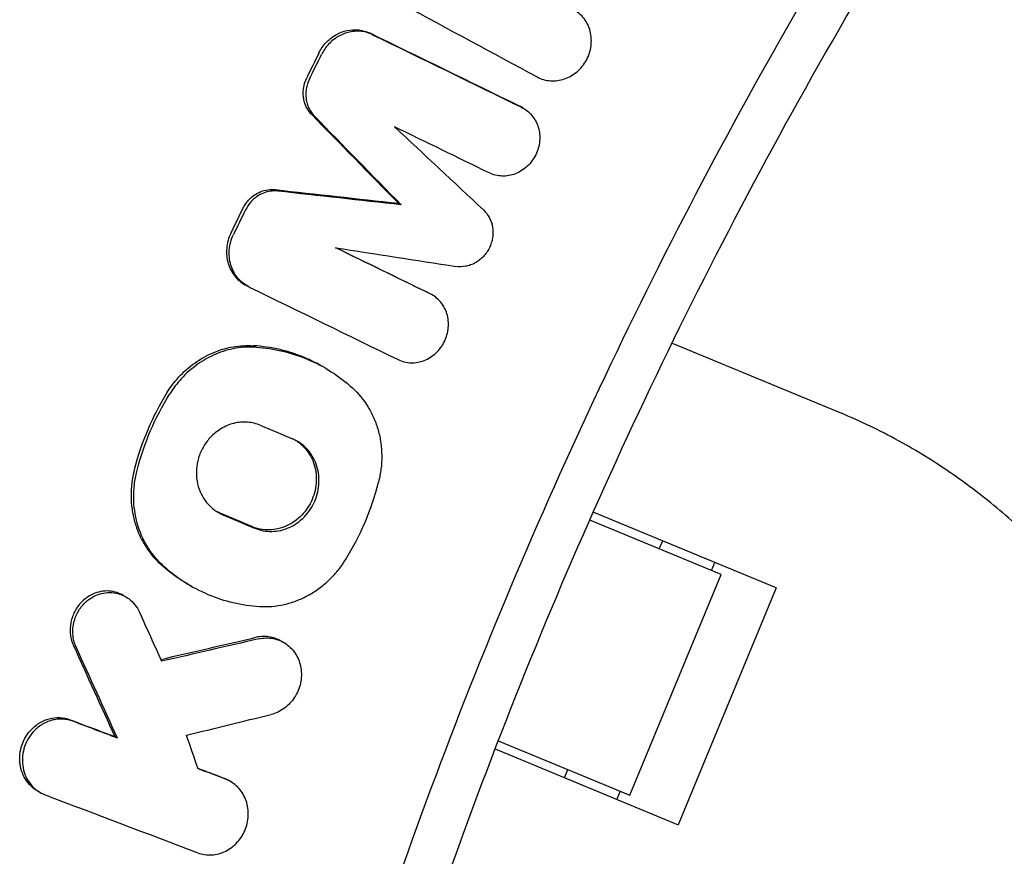
# Model space of a CAD drawing. Units: millimetres. Extents: x -1421 to 1421, y -4706 to 4706.
# Drawn here: x -416 to -337, y 137 to 204 of the extents above; entities that cross this region are included whole.
import ezdxf

# ---------------------------------------------------------------- set-up
doc = ezdxf.new("R2010")
doc.units = ezdxf.units.MM
doc.header["$LTSCALE"] = 20
doc.layers.add('2d', color=230, linetype='Continuous')

msp = doc.modelspace()

# ---------------------------------------------------------------- linework, layer by layer
at = {"layer": '2d'}
for p, q in [((-375.738, 196.509), (-375.953, 196.629)), ((-385.442, 188.811), (-385.655, 188.93)), ((-397.658, 182.334), (-397.868, 182.452)), ((-383.023, 181.673), (-383.226, 181.786)), ((-363.883, 177.804), (-350.403, 172.22)), ((-391.681, 175.935), (-391.859, 176.035)), ((-373.819, 165.124), (-373.818, 165.123)), ((-355.586, 158.329), (-370.149, 164.361)), ((-359.962, 159.384), (-370.432, 163.721)), ((-364.894, 161.427), (-364.626, 162.073)), ((-360.747, 159.709), (-360.48, 160.356)), ((-367.233, 141.83), (-359.962, 159.384)), ((-402.078, 158.434), (-402.252, 158.531)), ((-355.586, 158.329), (-363.393, 139.482)), ((-407.388, 157.642), (-407.598, 157.76)), ((-394.82, 154.008), (-395.035, 154.128)), ((-381.09, 147.57), (-381.09, 147.57)), ((-408.015, 146.372), (-408.227, 146.49)), ((-377.704, 146.167), (-367.233, 141.83)), ((-377.956, 145.514), (-363.393, 139.482)), ((-372.433, 143.226), (-372.165, 143.873)), ((-399.055, 142.942), (-399.27, 143.062)), ((-414.14, 142.032), (-414.338, 142.143)), ((-368.018, 142.156), (-368.286, 141.509))]:
    msp.add_line(p, q, dxfattribs=at)
for points in [[(-318.683, 255.827), (-332.906, 238.11), (-358.536, 200.112), (-387.103, 136.982), (-404.703, 69.584), (-408.664, 23.194), (-408.664, 0)], [(-385.291, 204.749), (-381.732, 202.827), (-378.172, 200.906), (-374.613, 198.984)], [(-376.075, 196.693), (-380.022, 198.616), (-383.969, 200.539), (-387.915, 202.462)], [(-387.705, 202.345), (-383.757, 200.421), (-379.809, 198.497), (-375.861, 196.573)], [(-391.211, 201.588), (-391.438, 201.343), (-391.626, 201.069), (-391.774, 200.768)], [(-391.984, 200.885), (-392.305, 200.232), (-392.626, 199.579), (-392.946, 198.926)], [(-392.737, 198.809), (-392.416, 199.462), (-392.095, 200.115), (-391.774, 200.768)], [(-375.953, 196.629), (-375.993, 196.651), (-376.034, 196.673), (-376.075, 196.693)], [(-392.552, 195.987), (-390.254, 193.635), (-387.955, 191.282), (-385.655, 188.93)], [(-385.442, 188.811), (-387.743, 191.164), (-390.043, 193.517), (-392.343, 195.87)], [(-378.431, 191.348), (-380.94, 192.571), (-383.448, 193.793), (-385.956, 195.015)], [(-385.956, 195.015), (-383.6, 192.81), (-381.243, 190.604), (-378.886, 188.398)], [(-395.472, 190.016), (-392.2, 189.654), (-388.928, 189.292), (-385.655, 188.93)], [(-385.442, 188.811), (-388.716, 189.174), (-391.989, 189.536), (-395.262, 189.899)], [(-397.371, 189.069), (-397.551, 188.872), (-397.706, 188.645), (-397.825, 188.401)], [(-398.99, 186.554), (-398.672, 187.209), (-398.353, 187.863), (-398.035, 188.518)], [(-397.825, 188.401), (-398.144, 187.746), (-398.462, 187.092), (-398.78, 186.437)], [(-383.134, 181.731), (-385.642, 182.953), (-388.15, 184.175), (-390.658, 185.398)], [(-390.658, 185.398), (-387.467, 184.9), (-384.275, 184.402), (-381.083, 183.904)], [(-390.613, 185.39), (-388.191, 184.21), (-385.77, 183.031), (-383.348, 181.851)], [(-397.523, 182.263), (-393.575, 180.34), (-389.627, 178.416), (-385.678, 176.492)], [(-383.348, 181.851), (-383.307, 181.83), (-383.266, 181.809), (-383.226, 181.786)], [(-396.61, 171.26), (-395.765, 170.902), (-394.92, 170.544), (-394.074, 170.186)], [(-399.846, 164.273), (-399.918, 164.303), (-399.989, 164.336), (-400.059, 164.372)], [(-397.311, 163.2), (-398.156, 163.557), (-399.001, 163.915), (-399.846, 164.273)], [(-399.634, 164.154), (-398.788, 163.796), (-397.943, 163.438), (-397.098, 163.081)], [(-406.269, 156.407), (-405.68, 155.101), (-405.092, 153.794), (-404.503, 152.487)], [(-404.571, 152.639), (-402.037, 153.224), (-399.503, 153.809), (-396.967, 154.394)], [(-411.516, 153.742), (-410.421, 151.325), (-409.325, 148.908), (-408.227, 146.49)], [(-408.015, 146.372), (-409.113, 148.79), (-410.21, 151.208), (-411.306, 153.625)], [(-396.752, 154.274), (-399.337, 153.679), (-401.92, 153.083), (-404.503, 152.487)], [(-402.516, 146.605), (-400.273, 147.155), (-398.03, 147.705), (-395.786, 148.255)], [(-411.765, 147.833), (-410.586, 147.385), (-409.406, 146.938), (-408.227, 146.49)], [(-408.015, 146.372), (-409.195, 146.82), (-410.375, 147.267), (-411.555, 147.715)], [(-401.599, 143.938), (-401.905, 144.827), (-402.21, 145.716), (-402.516, 146.605)], [(-401.614, 143.982), (-400.951, 143.73), (-400.288, 143.478), (-399.624, 143.227)], [(-399.409, 143.107), (-400.139, 143.384), (-400.869, 143.661), (-401.599, 143.938)], [(-399.624, 143.227), (-399.502, 143.18), (-399.384, 143.125), (-399.27, 143.062)], [(-399.164, 142.999), (-399.164, 142.999), (-399.163, 142.999), (-399.163, 142.999)], [(-413.773, 141.86), (-409.725, 140.324), (-405.676, 138.788), (-401.627, 137.251)]]:
    msp.add_open_spline(points, degree=3, dxfattribs=at)
for points, knots in [([(-405, 0), (-405, 22.674), (-401.187, 68.019), (-384.128, 134.292), (-365.406, 176.154), (-343.18, 216.283), (-330.317, 235.482), (-315.825, 253.534)], [0, 0, 0, 0, 0.25, 0.5, 0.75, 0.75, 1, 1, 1, 1]), ([(-374.613, 198.984), (-374.451, 198.897), (-374.282, 198.827), (-373.926, 198.724), (-373.742, 198.691), (-373.373, 198.663), (-373.185, 198.669), (-372.808, 198.718), (-372.624, 198.762), (-372.263, 198.886), (-372.084, 198.967), (-371.746, 199.161), (-371.587, 199.274), (-371.288, 199.531), (-371.148, 199.676), (-370.9, 199.985), (-370.79, 200.15), (-370.599, 200.504), (-370.521, 200.688), (-370.398, 201.064), (-370.354, 201.26), (-370.303, 201.652), (-370.296, 201.847), (-370.318, 202.235), (-370.348, 202.429), (-370.443, 202.8), (-370.508, 202.978), (-370.672, 203.319), (-370.771, 203.48), (-370.997, 203.774), (-371.125, 203.909), (-371.407, 204.15), (-371.558, 204.253), (-371.719, 204.34)], [0.00236758, 0.00236758, 0.00236758, 0.00236758, 0.002963086, 0.002963086, 0.003558593, 0.003558593, 0.004154099, 0.004154099, 0.004749606, 0.004749606, 0.005345112, 0.005345112, 0.005940619, 0.005940619, 0.006536125, 0.006536125, 0.007131631, 0.007131631, 0.007727138, 0.007727138, 0.008322644, 0.008322644, 0.008918151, 0.008918151, 0.009513657, 0.009513657, 0.010109164, 0.010109164, 0.01070467, 0.01070467, 0.011300177, 0.011300177, 0.011895683, 0.011895683, 0.011895683, 0.011895683]), ([(-391.984, 200.885), (-391.91, 201.035), (-391.826, 201.178), (-391.638, 201.452), (-391.534, 201.583), (-391.42, 201.705), (-391.192, 201.952), (-390.935, 202.158), (-390.362, 202.49), (-390.062, 202.606), (-389.433, 202.742), (-389.117, 202.758), (-388.65, 202.704), (-388.495, 202.672), (-388.198, 202.586), (-388.054, 202.53), (-387.915, 202.462)], [0.000159838, 0.000159838, 0.000159838, 0.000159838, 0.000657893, 0.000657893, 0.001155949, 0.001155949, 0.001155949, 0.002159468, 0.002159468, 0.003162987, 0.003162987, 0.004166506, 0.004166506, 0.004668266, 0.004668266, 0.005170026, 0.005170026, 0.005170026, 0.005170026]), ([(-387.705, 202.345), (-387.844, 202.412), (-387.988, 202.468), (-388.285, 202.555), (-388.44, 202.586), (-388.751, 202.622), (-388.908, 202.627), (-389.222, 202.612), (-389.381, 202.591), (-389.852, 202.489), (-390.153, 202.372), (-390.725, 202.041), (-390.982, 201.835), (-391.211, 201.588)], [0.001339899, 0.001339899, 0.001339899, 0.001339899, 0.001841599, 0.001841599, 0.0023433, 0.0023433, 0.002845, 0.002845, 0.0033467, 0.0033467, 0.0043501, 0.0043501, 0.005353501, 0.005353501, 0.005353501, 0.005353501]), ([(-392.552, 195.987), (-392.641, 196.077), (-392.722, 196.176), (-392.867, 196.385), (-392.931, 196.495), (-393.043, 196.727), (-393.09, 196.85), (-393.164, 197.1), (-393.191, 197.227), (-393.226, 197.488), (-393.234, 197.623), (-393.229, 197.89), (-393.216, 198.023), (-393.15, 198.42), (-393.065, 198.684), (-392.946, 198.926)], [0.001630499, 0.001630499, 0.001630499, 0.001630499, 0.002035711, 0.002035711, 0.002440923, 0.002440923, 0.002846135, 0.002846135, 0.003251346, 0.003251346, 0.003656558, 0.003656558, 0.00406177, 0.00406177, 0.004872194, 0.004872194, 0.004872194, 0.004872194]), ([(-392.737, 198.809), (-392.796, 198.688), (-392.847, 198.562), (-392.93, 198.304), (-392.963, 198.171), (-393.007, 197.906), (-393.019, 197.773), (-393.024, 197.506), (-393.016, 197.371), (-392.981, 197.11), (-392.954, 196.982), (-392.88, 196.733), (-392.833, 196.61), (-392.722, 196.377), (-392.657, 196.267), (-392.513, 196.059), (-392.431, 195.96), (-392.343, 195.87)], [0.000336442, 0.000336442, 0.000336442, 0.000336442, 0.000741647, 0.000741647, 0.001146853, 0.001146853, 0.001552058, 0.001552058, 0.001957264, 0.001957264, 0.00236247, 0.00236247, 0.002767675, 0.002767675, 0.003172881, 0.003172881, 0.003578086, 0.003578086, 0.003578086, 0.003578086]), ([(-375.861, 196.573), (-375.703, 196.496), (-375.553, 196.403), (-375.275, 196.184), (-375.148, 196.061), (-374.921, 195.789), (-374.82, 195.638), (-374.651, 195.32), (-374.582, 195.153), (-374.477, 194.802), (-374.442, 194.618), (-374.406, 194.249), (-374.406, 194.062), (-374.44, 193.684), (-374.475, 193.498), (-374.578, 193.134), (-374.647, 192.954), (-374.817, 192.611), (-374.916, 192.449), (-375.142, 192.144), (-375.271, 192), (-375.547, 191.744), (-375.695, 191.63), (-376.012, 191.43), (-376.179, 191.346), (-376.52, 191.215), (-376.696, 191.165), (-377.054, 191.103), (-377.233, 191.091), (-377.588, 191.103), (-377.766, 191.127), (-378.109, 191.212), (-378.273, 191.271), (-378.431, 191.348)], [0.000475376, 0.000475376, 0.000475376, 0.000475376, 0.001044881, 0.001044881, 0.001614386, 0.001614386, 0.002183891, 0.002183891, 0.002753395, 0.002753395, 0.0033229, 0.0033229, 0.003892405, 0.003892405, 0.00446191, 0.00446191, 0.005031414, 0.005031414, 0.005600919, 0.005600919, 0.006170424, 0.006170424, 0.006739929, 0.006739929, 0.007309434, 0.007309434, 0.007878938, 0.007878938, 0.008448443, 0.008448443, 0.009017948, 0.009017948, 0.009587453, 0.009587453, 0.009587453, 0.009587453]), ([(-398.035, 188.518), (-397.976, 188.64), (-397.908, 188.756), (-397.756, 188.979), (-397.671, 189.086), (-397.58, 189.186), (-397.443, 189.335), (-397.292, 189.467), (-396.963, 189.694), (-396.786, 189.789), (-396.423, 189.932), (-396.232, 189.982), (-395.851, 190.034), (-395.661, 190.037), (-395.472, 190.016)], [0.000183322, 0.000183322, 0.000183322, 0.000183322, 0.000588039, 0.000588039, 0.000992755, 0.000992755, 0.000992755, 0.001601892, 0.001601892, 0.002211028, 0.002211028, 0.002820165, 0.002820165, 0.003429301, 0.003429301, 0.003429301, 0.003429301]), ([(-395.262, 189.899), (-395.45, 189.92), (-395.644, 189.917), (-396.023, 189.865), (-396.213, 189.815), (-396.578, 189.671), (-396.752, 189.578), (-397.081, 189.351), (-397.234, 189.217), (-397.371, 189.069)], [0.000683623, 0.000683623, 0.000683623, 0.000683623, 0.001292304, 0.001292304, 0.001900985, 0.001900985, 0.002509665, 0.002509665, 0.003118346, 0.003118346, 0.003118346, 0.003118346]), ([(-378.886, 188.398), (-378.697, 188.221), (-378.535, 188.007), (-378.291, 187.537), (-378.206, 187.276), (-378.144, 186.873), (-378.133, 186.737), (-378.134, 186.461), (-378.145, 186.321), (-378.187, 186.047), (-378.219, 185.911), (-378.303, 185.644), (-378.356, 185.512), (-378.479, 185.26), (-378.55, 185.14), (-378.709, 184.909), (-378.798, 184.799), (-378.988, 184.597), (-379.09, 184.504), (-379.307, 184.334), (-379.424, 184.257), (-379.662, 184.124), (-379.784, 184.068), (-380.037, 183.977), (-380.168, 183.941), (-380.56, 183.868), (-380.824, 183.863), (-381.083, 183.904)], [0.000417419, 0.000417419, 0.000417419, 0.000417419, 0.001255058, 0.001255058, 0.002092698, 0.002092698, 0.002511517, 0.002511517, 0.002930337, 0.002930337, 0.003349157, 0.003349157, 0.003767977, 0.003767977, 0.004186796, 0.004186796, 0.004605616, 0.004605616, 0.005024436, 0.005024436, 0.005443255, 0.005443255, 0.005862075, 0.005862075, 0.006280895, 0.006280895, 0.007118534, 0.007118534, 0.007118534, 0.007118534]), ([(-398.99, 186.554), (-399.081, 186.366), (-399.155, 186.171), (-399.268, 185.766), (-399.305, 185.56), (-399.341, 185.148), (-399.34, 184.94), (-399.299, 184.531), (-399.259, 184.332), (-399.143, 183.947), (-399.065, 183.758), (-398.878, 183.409), (-398.768, 183.246), (-398.517, 182.945), (-398.375, 182.807), (-398.111, 182.6), (-397.993, 182.521), (-397.868, 182.452)], [0.000380404, 0.000380404, 0.000380404, 0.000380404, 0.001006164, 0.001006164, 0.001631925, 0.001631925, 0.002257685, 0.002257685, 0.002883446, 0.002883446, 0.003509206, 0.003509206, 0.004134967, 0.004134967, 0.004760727, 0.004760727, 0.005222757, 0.005222757, 0.005222757, 0.005222757]), ([(-397.523, 182.263), (-397.696, 182.348), (-397.859, 182.45), (-398.166, 182.69), (-398.307, 182.827), (-398.557, 183.126), (-398.668, 183.291), (-398.856, 183.643), (-398.932, 183.828), (-399.049, 184.213), (-399.089, 184.416), (-399.13, 184.823), (-399.132, 185.029), (-399.096, 185.442), (-399.058, 185.65), (-398.946, 186.052), (-398.873, 186.247), (-398.78, 186.437)], [0.001420962, 0.001420962, 0.001420962, 0.001420962, 0.002046774, 0.002046774, 0.002672586, 0.002672586, 0.003298398, 0.003298398, 0.00392421, 0.00392421, 0.004550021, 0.004550021, 0.005175833, 0.005175833, 0.005801645, 0.005801645, 0.006427457, 0.006427457, 0.006427457, 0.006427457]), ([(-385.678, 176.492), (-385.521, 176.415), (-385.353, 176.354), (-385.011, 176.27), (-384.836, 176.246), (-384.481, 176.235), (-384.299, 176.248), (-383.946, 176.31), (-383.772, 176.359), (-383.257, 176.56), (-382.939, 176.762), (-382.525, 177.15), (-382.4, 177.291), (-382.175, 177.596), (-382.075, 177.762), (-381.908, 178.105), (-381.841, 178.282), (-381.739, 178.65), (-381.704, 178.839), (-381.655, 179.4), (-381.693, 179.781), (-381.851, 180.306), (-381.921, 180.477), (-382.092, 180.796), (-382.192, 180.944), (-382.42, 181.217), (-382.549, 181.343), (-382.826, 181.56), (-382.975, 181.653), (-383.134, 181.731)], [0.002554929, 0.002554929, 0.002554929, 0.002554929, 0.003124465, 0.003124465, 0.003694002, 0.003694002, 0.004263539, 0.004263539, 0.004833075, 0.004833075, 0.005972149, 0.005972149, 0.006541685, 0.006541685, 0.007111222, 0.007111222, 0.007680759, 0.007680759, 0.008250296, 0.008250296, 0.009389369, 0.009389369, 0.009958906, 0.009958906, 0.010528442, 0.010528442, 0.011097979, 0.011097979, 0.011667516, 0.011667516, 0.011667516, 0.011667516]), ([(-404.05, 173.896), (-403.783, 174.323), (-403.483, 174.72), (-403.149, 175.086), (-402.763, 175.509), (-402.328, 175.895), (-401.408, 176.55), (-400.919, 176.824), (-399.884, 177.26), (-399.355, 177.415), (-398.281, 177.602), (-397.73, 177.633), (-397.19, 177.599)], [0.000214056, 0.000214056, 0.000214056, 0.000214056, 0.001713042, 0.001713042, 0.001713042, 0.003443949, 0.003443949, 0.005174856, 0.005174856, 0.006905762, 0.006905762, 0.008636669, 0.008636669, 0.008636669, 0.008636669]), ([(-396.978, 177.481), (-397.518, 177.515), (-398.058, 177.486), (-398.87, 177.346), (-399.142, 177.282), (-399.673, 177.126), (-400.194, 176.94), (-400.696, 176.695), (-401.189, 176.42), (-401.431, 176.267), (-402.125, 175.773), (-402.55, 175.395), (-402.939, 174.969)], [0.000533586, 0.000533586, 0.000533586, 0.000533586, 0.002267325, 0.002267325, 0.003134194, 0.003134194, 0.004001064, 0.004867933, 0.004867933, 0.005734803, 0.005734803, 0.007468542, 0.007468542, 0.007468542, 0.007468542]), ([(-391.859, 176.035), (-392.255, 176.255), (-392.663, 176.455), (-393.725, 176.905), (-394.392, 177.123), (-395.764, 177.447), (-396.474, 177.553), (-397.19, 177.599)], [0.004738209, 0.004738209, 0.004738209, 0.004738209, 0.006198318, 0.006198318, 0.008481965, 0.008481965, 0.010765613, 0.010765613, 0.010765613, 0.010765613]), ([(-396.978, 177.481), (-396.264, 177.435), (-395.564, 177.331), (-394.193, 177.008), (-393.522, 176.79), (-392.21, 176.235), (-391.586, 175.905), (-390.402, 175.146), (-389.841, 174.716), (-389.312, 174.235)], [0.000333034, 0.000333034, 0.000333034, 0.000333034, 0.002619138, 0.002619138, 0.004905241, 0.004905241, 0.007191345, 0.007191345, 0.009477448, 0.009477448, 0.009477448, 0.009477448]), ([(-402.939, 174.969), (-403.105, 174.786), (-403.265, 174.594), (-403.566, 174.197), (-403.708, 173.991), (-403.84, 173.779)], [0.007468542, 0.007468542, 0.007468542, 0.007468542, 0.008211093, 0.008211093, 0.008953643, 0.008953643, 0.008953643, 0.008953643]), ([(-389.312, 174.235), (-388.827, 173.793), (-388.41, 173.287), (-387.889, 172.431), (-387.734, 172.13), (-387.469, 171.514), (-387.357, 171.196), (-387.175, 170.543), (-387.105, 170.204), (-387.01, 169.52), (-386.985, 169.177), (-386.98, 168.486), (-386.999, 168.139), (-387.084, 167.441), (-387.149, 167.092), (-387.236, 166.749)], [0.000252081, 0.000252081, 0.000252081, 0.000252081, 0.002354202, 0.002354202, 0.003405262, 0.003405262, 0.004456322, 0.004456322, 0.005507383, 0.005507383, 0.006558443, 0.006558443, 0.007609503, 0.007609503, 0.008660564, 0.008660564, 0.008660564, 0.008660564]), ([(-404.05, 173.896), (-404.651, 172.934), (-405.169, 171.937), (-406.047, 169.875), (-406.406, 168.81), (-406.683, 167.709)], [0.000339017, 0.000339017, 0.000339017, 0.000339017, 0.003700919, 0.003700919, 0.007062821, 0.007062821, 0.007062821, 0.007062821]), ([(-406.473, 167.592), (-406.196, 168.693), (-405.837, 169.759), (-404.959, 171.821), (-404.441, 172.818), (-403.84, 173.779)], [0.000075599, 0.000075599, 0.000075599, 0.000075599, 0.003437467, 0.003437467, 0.006799335, 0.006799335, 0.006799335, 0.006799335]), ([(-336.628, 163.487), (-337.861, 164.586), (-339.134, 165.617), (-342.192, 167.863), (-344.005, 169.021), (-347.351, 170.857), (-348.869, 171.585), (-350.403, 172.22)], [196.919636, 196.919636, 196.919636, 196.919636, 202.323387, 202.323387, 209.573326, 209.573326, 215.40364, 215.40364, 215.40364, 215.40364]), ([(-396.61, 171.26), (-396.776, 171.33), (-396.949, 171.387), (-397.297, 171.471), (-397.475, 171.499), (-397.836, 171.526), (-398.02, 171.525), (-398.384, 171.494), (-398.564, 171.464), (-398.922, 171.376), (-399.101, 171.317), (-399.447, 171.173), (-399.614, 171.088), (-400.097, 170.796), (-400.399, 170.548), (-400.657, 170.264)], [0.002490845, 0.002490845, 0.002490845, 0.002490845, 0.003072521, 0.003072521, 0.003654197, 0.003654197, 0.004235872, 0.004235872, 0.004817548, 0.004817548, 0.005399224, 0.005399224, 0.0059809, 0.0059809, 0.007144252, 0.007144252, 0.007144252, 0.007144252]), ([(-400.657, 170.264), (-400.761, 170.15), (-400.858, 170.031), (-401.039, 169.779), (-401.124, 169.647), (-401.352, 169.241), (-401.474, 168.957), (-401.652, 168.358), (-401.707, 168.052), (-401.747, 167.44), (-401.731, 167.128), (-401.631, 166.532), (-401.547, 166.242), (-401.311, 165.692), (-401.163, 165.439), (-400.897, 165.091), (-400.8, 164.98), (-400.596, 164.773), (-400.38, 164.582), (-400.143, 164.421), (-399.895, 164.275), (-399.766, 164.21), (-399.634, 164.154)], [0.007144252, 0.007144252, 0.007144252, 0.007144252, 0.007608239, 0.007608239, 0.008072227, 0.008072227, 0.009000202, 0.009000202, 0.009928177, 0.009928177, 0.010856152, 0.010856152, 0.011784127, 0.011784127, 0.012712102, 0.012712102, 0.013176089, 0.013176089, 0.013640077, 0.014104064, 0.014104064, 0.014568052, 0.014568052, 0.014568052, 0.014568052]), ([(-393.86, 170.086), (-393.798, 170.048), (-393.737, 170.008), (-393.484, 169.831), (-393.308, 169.677), (-392.989, 169.332), (-392.844, 169.139), (-392.597, 168.73), (-392.494, 168.513), (-392.331, 168.055), (-392.27, 167.813), (-392.197, 167.327), (-392.183, 167.08), (-392.203, 166.576), (-392.236, 166.326), (-392.346, 165.836), (-392.425, 165.593), (-392.624, 165.127), (-392.743, 164.905), (-393.021, 164.485), (-393.181, 164.286), (-393.528, 163.927), (-393.715, 163.766), (-394.119, 163.48), (-394.334, 163.357), (-394.775, 163.158), (-395.004, 163.08), (-395.473, 162.973), (-395.708, 162.944), (-396.178, 162.934), (-396.415, 162.954), (-396.874, 163.042), (-397.096, 163.109), (-397.311, 163.2)], [0.00114074, 0.00114074, 0.00114074, 0.00114074, 0.0013761, 0.0013761, 0.00213122, 0.00213122, 0.00288634, 0.00288634, 0.00364147, 0.00364147, 0.00439659, 0.00439659, 0.00515171, 0.00515171, 0.00590684, 0.00590684, 0.00666196, 0.00666196, 0.00741708, 0.00741708, 0.00817221, 0.00817221, 0.00892733, 0.00892733, 0.00968245, 0.00968245, 0.01043758, 0.01043758, 0.0111927, 0.0111927, 0.01194782, 0.01194782, 0.01270294, 0.01270294, 0.01270294, 0.01270294]), ([(-397.098, 163.081), (-396.666, 162.898), (-396.202, 162.81), (-395.491, 162.825), (-395.256, 162.854), (-394.792, 162.961), (-394.559, 163.039), (-394.117, 163.239), (-393.906, 163.36), (-393.502, 163.645), (-393.311, 163.809), (-392.966, 164.168), (-392.809, 164.363), (-392.528, 164.787), (-392.409, 165.009), (-392.211, 165.472), (-392.132, 165.715), (-392.021, 166.208), (-391.988, 166.456), (-391.969, 166.955), (-391.983, 167.208), (-392.056, 167.695), (-392.115, 167.931), (-392.279, 168.391), (-392.384, 168.611), (-392.629, 169.019), (-392.772, 169.21), (-393.095, 169.558), (-393.271, 169.712), (-393.652, 169.98), (-393.859, 170.095), (-394.074, 170.186)], [0.00119802, 0.00119802, 0.00119802, 0.00119802, 0.00270769, 0.00270769, 0.00346253, 0.00346253, 0.00421736, 0.00421736, 0.0049722, 0.0049722, 0.00572704, 0.00572704, 0.00648187, 0.00648187, 0.00723671, 0.00723671, 0.00799155, 0.00799155, 0.00874638, 0.00874638, 0.00950122, 0.00950122, 0.01025605, 0.01025605, 0.01101089, 0.01101089, 0.01176573, 0.01176573, 0.01252056, 0.01252056, 0.0132754, 0.0132754, 0.0132754, 0.0132754]), ([(-406.683, 167.709), (-406.855, 167.025), (-406.938, 166.334), (-406.929, 165.284), (-406.903, 164.936), (-406.807, 164.257), (-406.738, 163.922), (-406.554, 163.266), (-406.44, 162.942), (-406.171, 162.321), (-406.018, 162.025), (-405.672, 161.457), (-405.481, 161.186), (-405.058, 160.672), (-404.83, 160.433), (-404.588, 160.213)], [0.000356495, 0.000356495, 0.000356495, 0.000356495, 0.002459422, 0.002459422, 0.003510886, 0.003510886, 0.00456235, 0.00456235, 0.005613813, 0.005613813, 0.006665277, 0.006665277, 0.007716741, 0.007716741, 0.008768205, 0.008768205, 0.008768205, 0.008768205]), ([(-404.376, 160.095), (-404.618, 160.314), (-404.843, 160.551), (-405.263, 161.06), (-405.458, 161.335), (-405.98, 162.19), (-406.248, 162.806), (-406.619, 164.13), (-406.715, 164.811), (-406.725, 165.853), (-406.706, 166.206), (-406.623, 166.904), (-406.559, 167.249), (-406.473, 167.592)], [0.000961987, 0.000961987, 0.000961987, 0.000961987, 0.002012935, 0.002012935, 0.003063883, 0.003063883, 0.00516578, 0.00516578, 0.007267676, 0.007267676, 0.008318625, 0.008318625, 0.009369573, 0.009369573, 0.009369573, 0.009369573]), ([(-389.869, 160.562), (-389.269, 161.527), (-388.751, 162.525), (-387.874, 164.588), (-387.514, 165.651), (-387.236, 166.749)], [0.000068404, 0.000068404, 0.000068404, 0.000068404, 0.003430171, 0.003430171, 0.006791938, 0.006791938, 0.006791938, 0.006791938]), ([(-402.252, 158.531), (-402.472, 158.654), (-402.689, 158.783), (-403.494, 159.299), (-404.057, 159.73), (-404.588, 160.213)], [0.006619341, 0.006619341, 0.006619341, 0.006619341, 0.007439386, 0.007439386, 0.009725574, 0.009725574, 0.009725574, 0.009725574]), ([(-404.376, 160.095), (-403.846, 159.612), (-403.283, 159.182), (-402.097, 158.422), (-401.474, 158.092), (-400.163, 157.538), (-399.491, 157.319), (-398.121, 156.997), (-397.423, 156.894), (-396.71, 156.849)], [0.000247459, 0.000247459, 0.000247459, 0.000247459, 0.002533585, 0.002533585, 0.00481971, 0.00481971, 0.007105835, 0.007105835, 0.009391961, 0.009391961, 0.009391961, 0.009391961]), ([(-396.71, 156.849), (-396.052, 156.808), (-395.397, 156.861), (-394.42, 157.082), (-394.095, 157.18), (-393.465, 157.418), (-393.159, 157.559), (-392.562, 157.882), (-392.27, 158.066), (-391.71, 158.474), (-391.444, 158.696), (-390.943, 159.172), (-390.706, 159.427), (-390.263, 159.971), (-390.056, 160.261), (-389.869, 160.562)], [0.0001088, 0.0001088, 0.0001088, 0.0001088, 0.002215328, 0.002215328, 0.003268593, 0.003268593, 0.004321857, 0.004321857, 0.005375121, 0.005375121, 0.006428385, 0.006428385, 0.007481649, 0.007481649, 0.008534913, 0.008534913, 0.008534913, 0.008534913]), ([(-407.598, 157.76), (-407.688, 157.81), (-407.781, 157.855), (-408.078, 157.976), (-408.293, 158.032), (-408.73, 158.089), (-408.951, 158.089), (-409.395, 158.033), (-409.615, 157.977), (-410.037, 157.813), (-410.243, 157.703), (-410.622, 157.438), (-410.797, 157.284), (-410.956, 157.108), (-411.159, 156.883), (-411.327, 156.632), (-411.526, 156.219), (-411.582, 156.077), (-411.674, 155.788), (-411.709, 155.641), (-411.759, 155.342), (-411.774, 155.189), (-411.78, 154.888), (-411.772, 154.739), (-411.736, 154.444), (-411.706, 154.296), (-411.626, 154.011), (-411.576, 153.874), (-411.516, 153.742)], [0.00309715, 0.00309715, 0.00309715, 0.00309715, 0.003429484, 0.003429484, 0.004140386, 0.004140386, 0.004851287, 0.004851287, 0.005562189, 0.005562189, 0.00627309, 0.00627309, 0.006983991, 0.006983991, 0.006983991, 0.007892125, 0.007892125, 0.008346192, 0.008346192, 0.008800259, 0.008800259, 0.009254327, 0.009254327, 0.009708394, 0.009708394, 0.010162461, 0.010162461, 0.010616528, 0.010616528, 0.010616528, 0.010616528]), ([(-410.746, 156.991), (-410.589, 157.165), (-410.414, 157.32), (-410.031, 157.587), (-409.829, 157.694), (-409.406, 157.859), (-409.184, 157.916), (-408.743, 157.971), (-408.519, 157.971), (-408.081, 157.915), (-407.87, 157.859), (-407.462, 157.693), (-407.27, 157.583), (-406.919, 157.318), (-406.757, 157.16), (-406.48, 156.81), (-406.363, 156.617), (-406.269, 156.407)], [0.006332058, 0.006332058, 0.006332058, 0.006332058, 0.007042885, 0.007042885, 0.007753711, 0.007753711, 0.008464537, 0.008464537, 0.009175363, 0.009175363, 0.009886189, 0.009886189, 0.010597015, 0.010597015, 0.011307842, 0.011307842, 0.012018668, 0.012018668, 0.012018668, 0.012018668]), ([(-411.306, 153.625), (-411.366, 153.757), (-411.417, 153.897), (-411.497, 154.181), (-411.526, 154.326), (-411.581, 154.768), (-411.574, 155.076), (-411.475, 155.671), (-411.381, 155.967), (-411.184, 156.376), (-411.109, 156.507), (-410.94, 156.759), (-410.847, 156.88), (-410.746, 156.991)], [0.002701771, 0.002701771, 0.002701771, 0.002701771, 0.003155557, 0.003155557, 0.003609343, 0.003609343, 0.004516915, 0.004516915, 0.005424487, 0.005424487, 0.005878272, 0.005878272, 0.006332058, 0.006332058, 0.006332058, 0.006332058]), ([(-395.035, 154.128), (-395.12, 154.176), (-395.208, 154.219), (-395.472, 154.329), (-395.654, 154.384), (-396.022, 154.454), (-396.209, 154.469), (-396.59, 154.461), (-396.78, 154.436), (-396.967, 154.394)], [0.007806748, 0.007806748, 0.007806748, 0.007806748, 0.008125697, 0.008125697, 0.008732871, 0.008732871, 0.009340044, 0.009340044, 0.009947218, 0.009947218, 0.009947218, 0.009947218]), ([(-396.752, 154.274), (-396.565, 154.317), (-396.377, 154.341), (-395.998, 154.349), (-395.807, 154.334), (-395.439, 154.264), (-395.26, 154.211), (-394.913, 154.065), (-394.747, 153.973), (-394.44, 153.759), (-394.297, 153.635), (-394.035, 153.356), (-393.92, 153.204), (-393.719, 152.876), (-393.633, 152.698), (-393.499, 152.33), (-393.449, 152.14), (-393.386, 151.747), (-393.373, 151.544), (-393.384, 151.143), (-393.408, 150.943), (-393.493, 150.543), (-393.554, 150.349), (-393.708, 149.975), (-393.803, 149.792), (-394.023, 149.451), (-394.146, 149.292), (-394.421, 149), (-394.573, 148.866), (-394.892, 148.633), (-395.06, 148.533), (-395.414, 148.366), (-395.599, 148.301), (-395.786, 148.255)], [0.001232831, 0.001232831, 0.001232831, 0.001232831, 0.00183987, 0.00183987, 0.002446909, 0.002446909, 0.003053948, 0.003053948, 0.003660987, 0.003660987, 0.004268026, 0.004268026, 0.004875065, 0.004875065, 0.005482104, 0.005482104, 0.006089143, 0.006089143, 0.006696182, 0.006696182, 0.007303221, 0.007303221, 0.00791026, 0.00791026, 0.008517299, 0.008517299, 0.009124337, 0.009124337, 0.009731376, 0.009731376, 0.010338415, 0.010338415, 0.010945454, 0.010945454, 0.010945454, 0.010945454]), ([(-414.338, 142.143), (-414.431, 142.195), (-414.521, 142.252), (-414.799, 142.454), (-414.976, 142.622), (-415.279, 142.996), (-415.408, 143.204), (-415.614, 143.654), (-415.689, 143.89), (-415.759, 144.26), (-415.775, 144.387), (-415.793, 144.639), (-415.794, 144.766), (-415.777, 145.146), (-415.735, 145.403), (-415.596, 145.895), (-415.499, 146.132), (-415.251, 146.585), (-415.104, 146.792), (-414.935, 146.98), (-414.834, 147.093), (-414.725, 147.199), (-414.495, 147.392), (-414.375, 147.48), (-413.999, 147.714), (-413.725, 147.834), (-413.168, 147.984), (-412.877, 148.016), (-412.452, 147.997), (-412.312, 147.98), (-412.035, 147.923), (-411.897, 147.883), (-411.765, 147.833)], [0.001374472, 0.001374472, 0.001374472, 0.001374472, 0.001719163, 0.001719163, 0.002484847, 0.002484847, 0.00325053, 0.00325053, 0.004016213, 0.004016213, 0.004399055, 0.004399055, 0.004781896, 0.004781896, 0.00554758, 0.00554758, 0.006313263, 0.006313263, 0.007078946, 0.007078946, 0.007078946, 0.007536817, 0.007536817, 0.007994687, 0.007994687, 0.008910428, 0.008910428, 0.009826169, 0.009826169, 0.01028404, 0.01028404, 0.010741911, 0.010741911, 0.010741911, 0.010741911]), ([(-411.555, 147.715), (-411.818, 147.815), (-412.101, 147.873), (-412.525, 147.892), (-412.668, 147.888), (-412.954, 147.856), (-413.097, 147.829), (-413.376, 147.754), (-413.513, 147.706), (-413.782, 147.589), (-413.914, 147.519), (-414.292, 147.283), (-414.522, 147.09), (-414.726, 146.863)], [0.000606363, 0.000606363, 0.000606363, 0.000606363, 0.001522264, 0.001522264, 0.001980214, 0.001980214, 0.002438165, 0.002438165, 0.002896115, 0.002896115, 0.003354066, 0.003354066, 0.004269967, 0.004269967, 0.004269967, 0.004269967]), ([(-414.726, 146.863), (-414.896, 146.673), (-415.042, 146.466), (-415.288, 146.017), (-415.387, 145.776), (-415.525, 145.285), (-415.567, 145.028), (-415.59, 144.52), (-415.573, 144.268), (-415.479, 143.772), (-415.403, 143.534), (-415.198, 143.088), (-415.067, 142.877), (-414.764, 142.503), (-414.588, 142.336), (-414.202, 142.056), (-413.995, 141.944), (-413.773, 141.86)], [0.004269967, 0.004269967, 0.004269967, 0.004269967, 0.005035751, 0.005035751, 0.005801536, 0.005801536, 0.00656732, 0.00656732, 0.007333104, 0.007333104, 0.008098889, 0.008098889, 0.008864673, 0.008864673, 0.009630457, 0.009630457, 0.010396241, 0.010396241, 0.010396241, 0.010396241]), ([(-401.627, 137.251), (-401.451, 137.184), (-401.269, 137.137), (-400.894, 137.08), (-400.701, 137.071), (-400.322, 137.094), (-400.133, 137.125), (-399.757, 137.226), (-399.574, 137.296), (-399.223, 137.471), (-399.054, 137.577), (-398.736, 137.822), (-398.59, 137.958), (-398.321, 138.259), (-398.198, 138.426), (-397.987, 138.774), (-397.897, 138.957), (-397.751, 139.341), (-397.695, 139.541), (-397.621, 139.941), (-397.602, 140.144), (-397.602, 140.554), (-397.621, 140.754), (-397.696, 141.146), (-397.752, 141.34), (-397.9, 141.707), (-397.99, 141.88), (-398.202, 142.205), (-398.326, 142.357), (-398.596, 142.627), (-398.744, 142.747), (-399.063, 142.954), (-399.233, 143.04), (-399.409, 143.107)], [0.003340599, 0.003340599, 0.003340599, 0.003340599, 0.003952596, 0.003952596, 0.004564594, 0.004564594, 0.005176591, 0.005176591, 0.005788588, 0.005788588, 0.006400585, 0.006400585, 0.007012583, 0.007012583, 0.00762458, 0.00762458, 0.008236577, 0.008236577, 0.008848574, 0.008848574, 0.009460572, 0.009460572, 0.010072569, 0.010072569, 0.010684566, 0.010684566, 0.011296563, 0.011296563, 0.011908561, 0.011908561, 0.012520558, 0.012520558, 0.013132555, 0.013132555, 0.013132555, 0.013132555])]:
    msp.add_open_spline(points, degree=3, knots=knots, dxfattribs=at)

doc.saveas('drawing.dxf')
